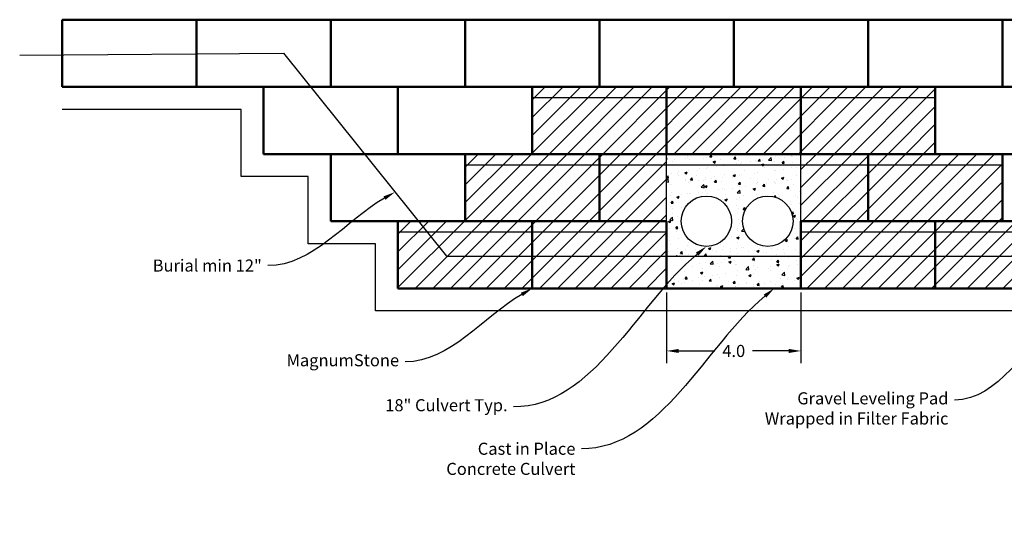
# Model space of a CAD drawing. Units: inches. Extents: x -16.9 to 27.1, y 14.9 to 46.4.
# Drawn here: x -16.9 to 12.4, y 14.9 to 30.4 of the extents above; entities that cross this region are included whole.
import ezdxf
from ezdxf import colors
from ezdxf.entities.mleader import LeaderData, LeaderLine
from ezdxf.math import Vec2, Vec3

# ---------------------------------------------------------------- set-up
doc = ezdxf.new("R2010")
doc.units = ezdxf.units.IN
doc.header["$MEASUREMENT"] = 0
doc.layers.add('Hatch', color=8, linetype='Continuous')
doc.styles.get("Standard").update_dxf_attribs({"font": 'verdana.ttf'})
doc.dimstyles.get("Standard").update_dxf_attribs({"dimscale": 2, "dimtxt": 0.18, "dimasz": 0.18, "dimexe": 0.18, "dimexo": 0.0625, "dimgap": 0.09, "dimtad": 0, "dimtih": 1, "dimtoh": 1, "dimdec": 1, "dimzin": 0, "dimdsep": 46, "dimtxsty": 'Standard', "dimcen": 0.09, "dimadec": 0, "dimazin": 0, "dimtfac": 1, "dimtdec": 1, "dimtofl": 0, "dimtmove": 0, "dimatfit": 3, "dimfxl": 1, "dimtolj": 1, "dimtzin": 0, "dimarcsym": 0})

# ---------------------------------------------------------------- blocks, each defined once
blk = doc.blocks.new('face')
at = {"lineweight": 50}
for p, q in [((14.323, 8.777), (10.323, 8.777)), ((10.323, 8.777), (10.323, 6.777)), ((14.323, 6.777), (14.323, 8.777)), ((10.323, 6.777), (14.323, 6.777))]:
    blk.add_line(p, q, dxfattribs=at)
blk = doc.blocks.new('*D3')
at = {"color": 0, "lineweight": -2}
for p, q in [((2.323, 22.283), (2.323, 20.184)), ((6.323, 22.283), (6.323, 20.184)), ((2.683, 20.544), (3.764, 20.544)), ((5.963, 20.544), (4.882, 20.544))]:
    blk.add_line(p, q, dxfattribs=at)
at = {"color": 0}
for points in [[(2.683, 20.604), (2.683, 20.484), (2.323, 20.544)], [(5.963, 20.604), (5.963, 20.484), (6.323, 20.544)]]:
    blk.add_solid(points, dxfattribs=at)
at = {"layer": 'Defpoints', "color": 0}
for p in [(2.323, 22.408), (6.323, 22.408), (6.323, 20.544)]:
    blk.add_point(p, dxfattribs=at)
at = {"color": 0, "insert": (4.323, 20.544), "char_height": 0.36, "attachment_point": 5}
blk.add_mtext('\\A1;4.0', dxfattribs=at)

msp = doc.modelspace()

# ---------------------------------------------------------------- hatches: boundary and pattern name
h = msp.add_hatch()
h.set_pattern_fill('AR-CONC', color=256, scale=0.1, style=0)
h.paths.add_polyline_path([(6.323, 26.078), (2.323, 26.078), (2.323, 24.408), (2.323, 23.365), (6.323, 23.365), (6.323, 24.408)])
h.paths.add_polyline_path([(6.088, 24.408, -1), (4.588, 24.408, -1)], flags=16)
h.paths.add_polyline_path([(4.259, 24.408, -1), (2.759, 24.408, -1)], flags=16)
edge = h.paths.add_edge_path()
edge.add_line((6.323, 23.365), (3.159, 23.365))
edge.add_spline(control_points=[(3.159, 23.365), (2.869, 23.115), (2.593, 22.828), (2.323, 22.522)], knot_values=[0.095985, 0.095985, 0.095985, 0.095985, 1.237353, 1.237353, 1.237353, 1.237353], degree=3, periodic=0)
edge.add_line((2.323, 22.522), (2.323, 22.408))
edge.add_line((2.323, 22.408), (6.323, 22.408))
edge.add_line((6.323, 22.408), (6.323, 23.365))
h.paths.add_polyline_path([(6.323, 26.408), (2.323, 26.408), (2.323, 26.078), (6.323, 26.078)])
at = {"layer": 'Hatch'}
h = msp.add_hatch(dxfattribs=at)
h.set_pattern_fill('ANSI31', color=256, scale=3, style=0)
h.paths.add_polyline_path([(10.323, 28.078), (6.323, 28.078), (6.323, 26.408), (10.323, 26.408)])
h.paths.add_polyline_path([(6.323, 28.078), (2.323, 28.078), (2.323, 26.408), (6.323, 26.408)])
h.paths.add_polyline_path([(2.323, 28.078), (-1.677, 28.078), (-1.677, 26.408), (2.323, 26.408)])
h.paths.add_polyline_path([(2.323, 28.408), (0.323, 28.408), (-1.677, 28.408), (-1.677, 28.078), (2.323, 28.078)])
h.paths.add_polyline_path([(6.323, 28.408), (4.323, 28.408), (2.323, 28.408), (2.323, 28.078), (6.323, 28.078)])
h.paths.add_polyline_path([(10.323, 28.408), (8.323, 28.408), (6.323, 28.408), (6.323, 28.078), (10.323, 28.078)])
h = msp.add_hatch(dxfattribs=at)
h.set_pattern_fill('ANSI31', color=256, scale=3, style=0)
h.paths.add_polyline_path([(14.323, 24.078), (13.279, 24.078), (12.597, 23.365), (10.323, 23.365), (10.323, 22.408), (14.323, 22.408)])
h.paths.add_polyline_path([(13.279, 24.078), (10.323, 24.078), (10.323, 23.365), (12.597, 23.365)], flags=17)
h.paths.add_polyline_path([(13.594, 24.408), (12.323, 24.408), (10.323, 24.408), (10.323, 24.078), (13.279, 24.078)])
h.paths.add_polyline_path([(14.323, 24.408), (13.594, 24.408), (13.279, 24.078), (14.323, 24.078)])
h.paths.add_polyline_path([(10.323, 24.408), (8.323, 24.408), (6.323, 24.408), (6.323, 24.078), (10.323, 24.078)])
h.paths.add_polyline_path([(10.323, 24.078), (6.323, 24.078), (6.323, 23.365), (10.323, 23.365)])
h.paths.add_polyline_path([(10.323, 23.365), (6.323, 23.365), (6.323, 22.408), (10.323, 22.408)])
h.paths.add_polyline_path([(8.323, 26.078), (6.323, 26.078), (6.323, 24.408), (8.323, 24.408)])
h.paths.add_polyline_path([(8.323, 26.408), (6.323, 26.408), (6.323, 26.078), (8.323, 26.078)])
h.paths.add_polyline_path([(12.323, 26.408), (10.323, 26.408), (8.323, 26.408), (8.323, 26.078), (12.323, 26.078)])
h.paths.add_polyline_path([(12.323, 26.078), (8.323, 26.078), (8.323, 24.408), (12.323, 24.408)])
h.paths.add_polyline_path([(2.323, 26.408), (0.323, 26.408), (0.323, 26.078), (2.323, 26.078)])
h.paths.add_polyline_path([(2.323, 26.078), (0.323, 26.078), (0.323, 24.408), (2.323, 24.408)])
h.paths.add_polyline_path([(0.323, 26.078), (-3.677, 26.078), (-3.677, 24.408), (0.323, 24.408)])
h.paths.add_polyline_path([(0.323, 26.408), (-1.677, 26.408), (-3.677, 26.408), (-3.677, 26.078), (0.323, 26.078)])
h.paths.add_polyline_path([(2.323, 24.408), (0.323, 24.408), (-1.677, 24.408), (-1.677, 24.078), (2.323, 24.078)])
h.paths.add_polyline_path([(2.323, 24.078), (-1.677, 24.078), (-1.677, 23.365), (2.323, 23.365)])
edge = h.paths.add_edge_path()
edge.add_line((2.323, 23.365), (-1.677, 23.365))
edge.add_line((-1.677, 23.365), (-1.677, 22.408))
edge.add_line((-1.677, 22.408), (2.224, 22.408))
edge.add_spline(control_points=[(2.224, 22.408), (2.257, 22.446), (2.29, 22.484), (2.323, 22.522)], knot_values=[1.237353, 1.237353, 1.237353, 1.237353, 1.377593, 1.377593, 1.377593, 1.377593], degree=3, periodic=0)
edge.add_line((2.323, 22.522), (2.323, 23.365))
h.paths.add_polyline_path([(-1.677, 23.365), (-4.228, 23.365), (-4.802, 24.078), (-5.677, 24.078), (-5.677, 22.408), (-1.677, 22.408)])
h.paths.add_polyline_path([(-1.677, 24.078), (-4.802, 24.078), (-4.228, 23.365), (-1.677, 23.365)], flags=17)
h.paths.add_polyline_path([(-1.677, 24.408), (-3.677, 24.408), (-5.067, 24.408), (-4.802, 24.078), (-1.677, 24.078)])
h.paths.add_polyline_path([(-5.067, 24.408), (-5.677, 24.408), (-5.677, 24.078), (-4.802, 24.078)])

# ---------------------------------------------------------------- linework, layer by layer
for p, q in [((-15.677, 29.408), (-15.677, 29.357)), ((2.323, 24.408), (2.323, 26.408)), ((6.323, 24.408), (6.323, 26.408))]:
    msp.add_line(p, q)
at = {"lineweight": 50}
for p, q in [((4.323, 26.408), (0.323, 26.408)), ((0.323, 26.408), (0.323, 24.408)), ((8.323, 26.408), (4.323, 26.408)), ((8.323, 24.408), (8.323, 26.408)), ((0.323, 24.408), (2.323, 24.408)), ((2.323, 24.408), (2.323, 22.408)), ((6.323, 24.408), (8.323, 24.408)), ((6.323, 22.408), (6.323, 24.408)), ((2.323, 22.408), (6.323, 22.408))]:
    msp.add_line(p, q, dxfattribs=at)
for points in [[(-16.941, 29.347), (-9.089, 29.408), (-4.228, 23.365), (12.597, 23.365), (18.259, 29.29), (27.126, 29.29)], [(24.323, 28.408), (18.323, 28.408), (18.323, 26.408), (16.323, 26.408), (16.323, 24.408), (14.323, 24.408), (14.323, 22.408), (-5.677, 22.408), (-5.677, 24.408), (-7.677, 24.408), (-7.677, 26.408), (-9.677, 26.408), (-9.677, 28.408), (-15.677, 28.408)], [(24.323, 28.408), (18.323, 28.408), (18.323, 26.408), (16.323, 26.408), (16.323, 24.408), (14.323, 24.408), (14.323, 22.408), (-5.677, 22.408), (-5.677, 24.408), (-7.677, 24.408), (-7.677, 26.408), (-9.677, 26.408), (-9.677, 28.408), (-15.677, 28.408)], [(10.323, 28.078), (10.323, 28.078), (10.323, 28.078), (-1.677, 28.078)], [(24.323, 27.738), (18.993, 27.738), (18.993, 25.738), (16.993, 25.738), (16.993, 23.738), (14.993, 23.738), (14.993, 21.738), (-6.347, 21.738), (-6.347, 23.738), (-8.347, 23.738), (-8.347, 25.738), (-10.347, 25.738), (-10.347, 27.738), (-15.677, 27.738)], [(12.323, 26.408), (12.323, 26.078), (12.323, 26.078), (-3.677, 26.078)], [(14.323, 24.408), (14.323, 24.078), (6.323, 24.078)], [(2.323, 24.078), (-5.677, 24.078)]]:
    msp.add_lwpolyline(points)
for centre in [(3.509, 24.408), (5.338, 24.408)]:
    msp.add_circle(centre, 0.75)

# ---------------------------------------------------------------- block references
for p in [(-26, 21.631), (-22, 21.631), (-18, 21.631), (-14, 21.631), (-10, 21.631), (-6, 21.631), (-2, 21.631), (2, 21.631), (-20, 19.631), (-16, 19.631), (-12, 19.631), (-8, 19.631), (-4, 19.631), (0, 19.631), (-18, 17.631), (-14, 17.631), (-2, 17.631), (2, 17.631), (-16, 15.631), (-12, 15.631), (-4, 15.631), (0, 15.631)]:
    msp.add_blockref('face', p)

# ---------------------------------------------------------------- dimensions: what is measured, and where the dimension line sits
dim = msp.add_linear_dim(base=(6.323, 20.544), p1=(2.323, 22.408), p2=(6.323, 22.408), dimstyle='Standard')
dim.commit()
dim.dimension.update_dxf_attribs({"geometry": '*D3', "text_midpoint": (4.323, 20.544)})

# ---------------------------------------------------------------- leaders
ml = msp.add_multileader_mtext('Standard')
ml.set_content('Burial min 12" ', color=256)
ml.set_leader_properties()
ml.build(insert=Vec2(0, 0))
ml.multileader.update_dxf_attribs({"leader_type": 2, "dogleg_length": 0.36, "arrow_head_size": 0.36, "scale": 2})
ctx = ml.context
ctx.base_point, ctx.scale, ctx.char_height, ctx.arrow_head_size, ctx.landing_gap_size, ctx.plane_origin = Vec3(-13.391, 23.084), 2, 0.36, 0.36, 0.18, Vec3(-5.765, 25.276)
ctx.text_align_type = 2
notes = []
notes.append((ctx, [(0, (1, 1, 0), (-8.831, 23.084), (-1, 0), 0.72, [(0, [(-5.765, 25.276)], 0, [])])]))
ctx.mtext.insert, ctx.mtext.alignment, ctx.mtext.flow_direction = Vec3(-9.731, 23.267), 3, 5
ml = msp.add_multileader_mtext('Standard')
ml.set_content('18" Culvert Typ.', color=256)
ml.set_leader_properties()
ml.build(insert=Vec2(0, 0))
ml.multileader.update_dxf_attribs({"leader_type": 2, "dogleg_length": 0.36, "arrow_head_size": 0.36, "scale": 2})
ctx = ml.context
ctx.base_point, ctx.scale, ctx.char_height, ctx.arrow_head_size, ctx.landing_gap_size, ctx.plane_origin = Vec3(-6.544, 18.878), 2, 0.36, 0.36, 0.18, Vec3(2.323, 22.408)
ctx.text_align_type = 2
notes.append((ctx, [(0, (1, 1, 0), (-1.512, 18.878), (-1, 0), 0.72, [(0, [(3.509, 23.658)], 0, [])])]))
ctx.mtext.insert, ctx.mtext.alignment, ctx.mtext.flow_direction = Vec3(-2.412, 19.108), 3, 5
ml = msp.add_multileader_mtext('Standard')
ml.set_content('MagnumStone ', color=256)
ml.set_leader_properties()
ml.build(insert=Vec2(0, 0))
ml.multileader.update_dxf_attribs({"leader_type": 2, "dogleg_length": 0.36, "arrow_head_size": 0.36, "scale": 2})
ctx = ml.context
ctx.base_point, ctx.scale, ctx.char_height, ctx.arrow_head_size, ctx.landing_gap_size, ctx.plane_origin = Vec3(-9.324, 20.216), 2, 0.36, 0.36, 0.18, Vec3(-1.677, 22.408)
ctx.text_align_type = 2
notes.append((ctx, [(0, (1, 1, 0), (-4.743, 20.216), (-1, 0), 0.72, [(0, [(-1.677, 22.408)], 0, [])])]))
ctx.mtext.insert, ctx.mtext.alignment, ctx.mtext.flow_direction = Vec3(-5.643, 20.447), 3, 5
ml = msp.add_multileader_mtext('Standard')
ml.set_content('Cast in Place \\PConcrete Culvert', color=256)
ml.set_leader_properties()
ml.build(insert=Vec2(0, 0))
ml.multileader.update_dxf_attribs({"leader_type": 2, "dogleg_length": 0.36, "arrow_head_size": 0.36, "scale": 2})
ctx = ml.context
ctx.base_point, ctx.scale, ctx.char_height, ctx.arrow_head_size, ctx.landing_gap_size, ctx.plane_origin = Vec3(-4.711, 17.629), 2, 0.36, 0.36, 0.18, Vec3(4.343, 21.159)
ctx.text_align_type = 2
notes.append((ctx, [(0, (1, 1, 0), (0.508, 17.629), (-1, 0), 0.72, [(0, [(5.529, 22.408)], 0, [])])]))
ctx.mtext.insert, ctx.mtext.alignment, ctx.mtext.flow_direction = Vec3(-0.392, 17.812), 3, 5
ml = msp.add_multileader_mtext('Standard')
ml.set_content('Gravel Leveling Pad\\PWrapped in Filter Fabric', color=256)
ml.set_leader_properties()
ml.build(insert=Vec2(0, 0))
ml.multileader.update_dxf_attribs({"leader_type": 2, "dogleg_length": 0.36, "arrow_head_size": 0.36, "scale": 2})
ctx = ml.context
ctx.base_point, ctx.scale, ctx.char_height, ctx.arrow_head_size, ctx.landing_gap_size, ctx.plane_origin = Vec3(4.63, 19.083), 2, 0.36, 0.36, 0.18, Vec3(14.323, 21.738)
ctx.text_align_type = 2
notes.append((ctx, [(0, (1, 1, 0), (11.617, 19.083), (-1, 0), 0.72, [(0, [(14.323, 21.738)], 0, [])])]))
ctx.mtext.insert, ctx.mtext.alignment, ctx.mtext.flow_direction = Vec3(10.717, 19.313), 3, 5
for ctx, leaders in notes:
    for number, flags, end, landing, length, lines in leaders:
        leader = LeaderData()
        leader.index, (leader.has_last_leader_line, leader.has_dogleg_vector, leader.attachment_direction) = number, flags
        leader.last_leader_point, leader.dogleg_vector, leader.dogleg_length = Vec3(end), Vec3(landing), length
        for number, points, colour, breaks in lines:
            line = LeaderLine()
            line.index, line.vertices, line.color, line.breaks = number, Vec3.list(points), colors.encode_raw_color(colour), breaks
            leader.lines.append(line)
        ctx.leaders.append(leader)

doc.saveas('drawing.dxf')
